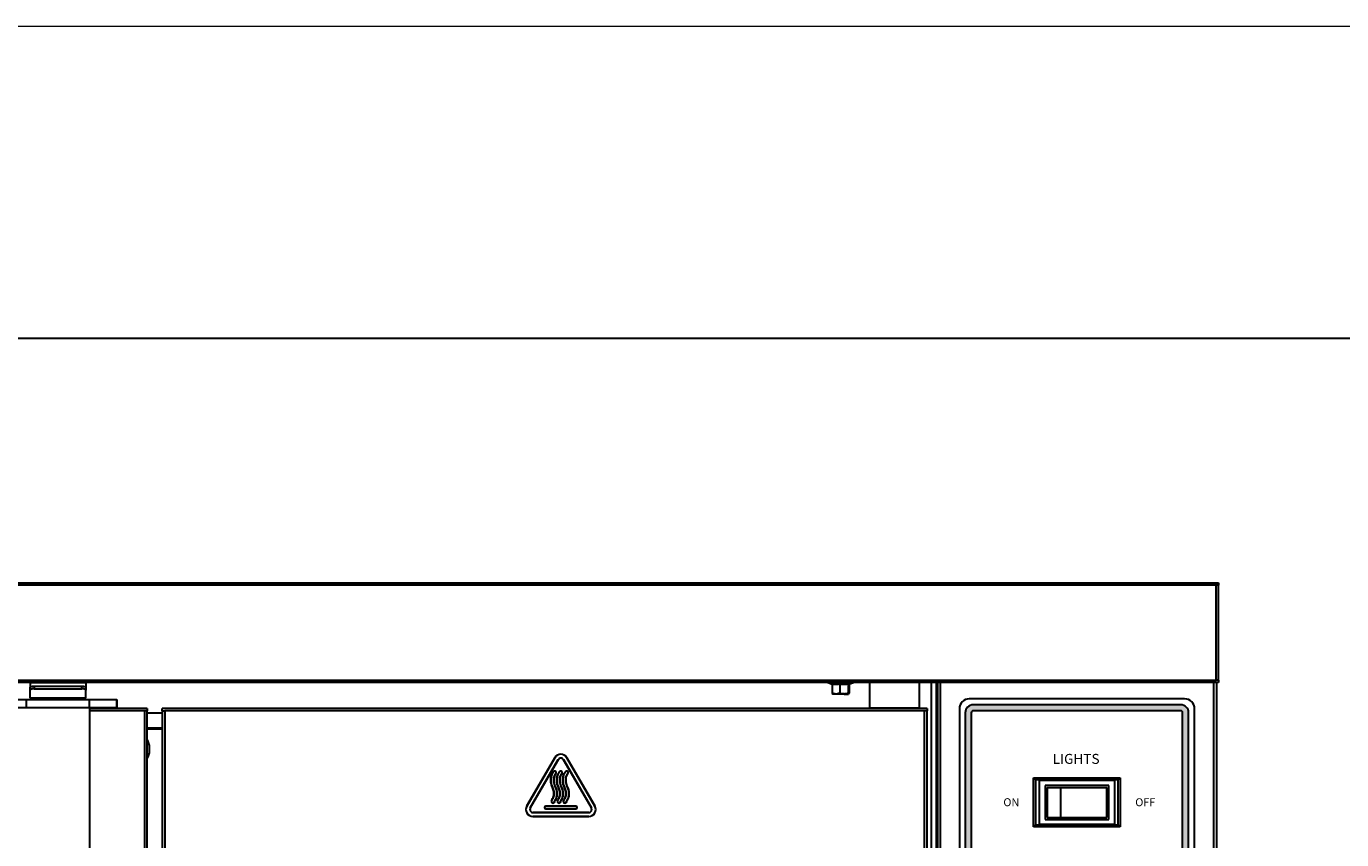
# Model space of a CAD drawing. Units: millimetres. Extents: x 8358 to 22681, y -31680 to -27031.
# Drawn here: x 18426 to 19085, y -27439 to -27031 of the extents above; entities that cross this region are included whole.
import ezdxf

# ---------------------------------------------------------------- set-up
doc = ezdxf.new("R2010")
doc.units = ezdxf.units.MM
doc.layers.add('SLD-0', color=7, linetype='Continuous')

# ---------------------------------------------------------------- blocks, each defined once
blk = doc.blocks.new('A$C7B9A7B6A')
at = {"color": 7, "linetype": 'Continuous', "lineweight": 30}
for p, q in [((0, 0), (0, 43.5)), ((0, 43.5), (1, 42.5)), ((0, 43.5), (24.5, 43.5)), ((1, 42.5), (1, 1)), ((23.5, 42.5), (1, 42.5)), ((23.5, 42.5), (24.5, 43.5)), ((23.5, 1), (23.5, 42.5)), ((24.5, 43.5), (24.5, 0)), ((20.75, 37.75), (3.75, 37.75)), ((3.75, 37.75), (3.75, 5.75)), ((19.75, 36.75), (4.75, 36.75)), ((4.75, 13.75), (4.75, 36.75)), ((19.75, 13.75), (19.75, 36.75)), ((20.75, 5.75), (20.75, 37.75)), ((19.75, 13.75), (4.75, 13.75)), ((4.75, 6.75), (4.75, 13.75)), ((19.75, 6.75), (19.75, 13.75)), ((4.75, 6.75), (19.75, 6.75)), ((0, 0), (1, 1)), ((1, 1), (23.5, 1)), ((3.75, 5.75), (20.75, 5.75)), ((23.5, 1), (24.5, 0)), ((24.5, 0), (0, 0))]:
    blk.add_line(p, q, dxfattribs=at)
blk = doc.blocks.new('A$C2467429E')
h = blk.add_hatch(color=256)
h.dxf.hatch_style = 1
h.paths.add_polyline_path([(22.78, 44.49, 0.000654), (22.72, 44.49), (21.19, 44.47), (21.19, 40.47), (21.98, 40.49), (22.78, 40.49)])
at = {"color": 7, "linetype": 'Continuous', "lineweight": 30}
for p, q in [((22.72, 44.49), (21.13, 44.47)), ((21.19, 40.47), (21.98, 40.49)), ((21.98, 40.49), (22.78, 40.49))]:
    blk.add_line(p, q, dxfattribs=at)
for p, q in [((21.19, 40.47), (21.19, 44.47)), ((22.78, 40.49), (22.78, 44.49))]:
    blk.add_line(p, q)
blk.add_circle((22.25, 22.25), 14.5, dxfattribs=at)
for centre, radius, start, end in [((22.25, 22.25), 22.25, 92.88984, 88.78407), ((22.25, 22.25), 18.25, 93.34004, 103.91531), ((22.25, 22.25), 17.5, 78.04797, 103.65494), ((22.25, 22.25), 18.25, 77.7876, 88.33386), ((22.25, 22.25), 18.25, 129.21617, 155.34389), ((22.25, 22.25), 17.5, 129.47654, 155.08351), ((12.3, 42.15), 6.5, 259.58457, 333.54692), ((31.6, 42.44), 6.5, 208.15599, 282.11835), ((22.25, 22.25), 17.5, 26.6194, 52.22637), ((22.25, 22.25), 18.25, 26.35903, 52.48674), ((0.49, 26.88), 6.5, 311.01314, 24.97549), ((43.87, 27.52), 6.5, 156.72742, 230.68977), ((22.25, 22.25), 18.25, 180.64474, 206.77246), ((22.25, 22.25), 17.5, 180.90511, 206.51209), ((22.25, 22.25), 17.5, 335.19083, 0.7978), ((22.25, 22.25), 18.25, 334.93045, 1.05817), ((5.06, 8.12), 6.5, 2.44171, 76.40406), ((39.85, 8.64), 6.5, 105.29885, 179.2612), ((22.25, 22.25), 18.25, 232.07331, 258.20103), ((22.25, 22.25), 17.5, 232.33368, 257.94066), ((22.25, 22.25), 17.5, 283.76225, 309.36923), ((22.25, 22.25), 18.25, 283.50188, 309.6296), ((22.58, 0), 6.5, 53.87028, 127.83263)]:
    blk.add_arc(centre, radius, start, end, dxfattribs=at)
for points, knots in [([(10.71, 36.39), (11.35, 36.26), (12.53, 36.04), (14.36, 36.42), (15.88, 37.23), (17.09, 38.42), (17.64, 39.4), (17.85, 39.93), (17.86, 39.96)], [0, 0, 0, 0, 0.230284, 0.420901, 0.611997, 0.793273, 0.988711, 1, 1, 1, 1]), ([(17.86, 39.96), (17.92, 39.81), (18.01, 39.57), (18.09, 39.34), (18.12, 39.26)], [0, 0, 0, 0, 0.6622272, 1, 1, 1, 1]), ([(25.87, 39.37), (25.93, 39.55), (26, 39.79), (26.09, 40.03), (26.11, 40.09)], [0, 0, 0, 0, 0.743113, 1, 1, 1, 1]), ([(26.11, 40.09), (26.13, 40.04), (26.42, 39.34), (27.18, 38.22), (28.7, 37.08), (30.31, 36.49), (31.92, 36.37), (32.89, 36.61), (33.36, 36.73)], [0, 0, 0, 0, 0.017341, 0.271764, 0.458701, 0.64594, 0.828041, 1, 1, 1, 1]), ([(11.12, 35.76), (11.02, 35.91), (10.88, 36.12), (10.74, 36.33), (10.71, 36.39)], [0, 0, 0, 0, 0.743113, 1, 1, 1, 1]), ([(33.36, 36.73), (33.28, 36.58), (33.15, 36.36), (33.02, 36.15), (32.97, 36.08)], [0, 0, 0, 0, 0.662227, 1, 1, 1, 1]), ([(4, 22.04), (4.07, 22.1), (4.71, 22.56), (5.7, 23.66), (6.45, 25.54), (6.55, 27.34), (6.24, 28.78), (5.83, 29.55), (5.66, 29.86)], [0, 0, 0, 0, 0.031104, 0.28357, 0.503139, 0.689457, 0.873962, 1, 1, 1, 1]), ([(5.66, 29.86), (5.82, 29.81), (6.06, 29.74), (6.3, 29.65), (6.38, 29.62)], [0, 0, 0, 0, 0.662227, 1, 1, 1, 1]), ([(38.6, 30.35), (38.36, 29.83), (37.9, 28.8), (37.79, 27.01), (38.19, 25.31), (39.04, 23.83), (39.89, 23), (40.42, 22.64), (40.5, 22.59)], [0, 0, 0, 0, 0.203459, 0.396861, 0.590842, 0.772094, 0.964741, 1, 1, 1, 1]), ([(37.89, 30.09), (38.07, 30.16), (38.3, 30.25), (38.54, 30.33), (38.6, 30.35)], [0, 0, 0, 0, 0.743113, 1, 1, 1, 1]), ([(4.75, 21.97), (4.57, 21.99), (4.32, 22), (4.07, 22.04), (4, 22.04)], [0, 0, 0, 0, 0.743113, 1, 1, 1, 1]), ([(40.5, 22.59), (40.33, 22.56), (40.08, 22.52), (39.83, 22.5), (39.75, 22.49)], [0, 0, 0, 0, 0.6622274, 1, 1, 1, 1]), ([(5.96, 14.03), (6.09, 14.12), (6.3, 14.27), (6.52, 14.39), (6.59, 14.44)], [0, 0, 0, 0, 0.662227, 1, 1, 1, 1]), ([(11.03, 7.85), (11, 8.56), (10.95, 9.8), (10.12, 11.52), (8.97, 12.79), (7.52, 13.69), (6.49, 13.91), (5.96, 14.03)], [0, 0, 0, 0, 0.2471, 0.436144, 0.625597, 0.807113, 1, 1, 1, 1]), ([(38.78, 14.52), (38.77, 14.52), (38.06, 14.39), (36.82, 13.95), (35.33, 12.73), (34.38, 11.31), (33.87, 9.74), (33.88, 8.71), (33.89, 8.19)], [0, 0, 0, 0, 0.003754, 0.26009, 0.447996, 0.636255, 0.818045, 1, 1, 1, 1]), ([(38.13, 14.91), (38.3, 14.81), (38.51, 14.69), (38.73, 14.55), (38.78, 14.52)], [0, 0, 0, 0, 0.743113, 1, 1, 1, 1]), ([(11.56, 8.4), (11.43, 8.26), (11.26, 8.07), (11.08, 7.9), (11.03, 7.85)], [0, 0, 0, 0, 0.743113, 1, 1, 1, 1]), ([(33.89, 8.19), (33.77, 8.31), (33.58, 8.48), (33.41, 8.66), (33.35, 8.72)], [0, 0, 0, 0, 0.6622273, 1, 1, 1, 1]), ([(26.51, 4.5), (26.41, 4.59), (25.78, 5.13), (24.44, 5.84), (22.45, 6.11), (20.69, 5.78), (19.4, 5.15), (18.76, 4.6), (18.52, 4.39)], [0, 0, 0, 0, 0.04683, 0.296845, 0.513909, 0.699247, 0.884477, 1, 1, 1, 1]), ([(18.52, 4.39), (18.53, 4.55), (18.55, 4.8), (18.58, 5.05), (18.59, 5.14)], [0, 0, 0, 0, 0.6622273, 1, 1, 1, 1]), ([(26.41, 5.25), (26.44, 5.07), (26.48, 4.82), (26.5, 4.57), (26.51, 4.5)], [0, 0, 0, 0, 0.743113, 1, 1, 1, 1])]:
    blk.add_open_spline(points, degree=3, knots=knots, dxfattribs=at)
blk = doc.blocks.new('A$C3AF26E3A')
at = {"lineweight": 15}
h = blk.add_hatch(color=256, dxfattribs=at)
h.dxf.hatch_style = 1
h.paths.add_polyline_path([(6, 635, -0.414214), (7, 636), (111, 636, -0.414214), (112, 635), (112, 531.99), (115, 531.99), (115, 635, 0.414214), (111, 639), (7, 639, 0.414214), (3, 635), (3, 531.32), (6, 531.32)])
h = blk.add_hatch(color=256, dxfattribs=at)
h.dxf.hatch_style = 1
h.paths.add_polyline_path([(6, 531.32), (3, 531.32), (3, 363), (6, 363)])
h = blk.add_hatch(color=256, dxfattribs=at)
h.dxf.hatch_style = 1
h.paths.add_polyline_path([(115, 531.99), (112, 531.99), (112, 368.18), (115, 368.18)])
h = blk.add_hatch(color=256, dxfattribs=at)
h.dxf.hatch_style = 1
h.paths.add_polyline_path([(86.48, 433.42), (83.73, 426.42), (89.23, 426.42)], flags=0)
h.paths.add_polyline_path([(83.73, 418.82), (86.48, 411.82), (89.23, 418.82)], flags=0)
h.paths.add_polyline_path([(86.48, 404.22), (83.73, 397.22), (89.23, 397.22)], flags=0)
h.paths.add_polyline_path([(86.48, 382.62), (89.23, 389.62), (83.73, 389.62)], flags=0)
h.paths.add_polyline_path([(91.98, 389.62, 0.414214), (89.98, 391.62), (82.98, 391.62, 0.414214), (80.98, 389.62), (80.98, 382.62, 0.414214), (82.98, 380.62), (89.98, 380.62, 0.414214), (91.98, 382.62)])
h.paths.add_polyline_path([(91.28, 389.62, 0.414214), (89.98, 390.92), (82.98, 390.92, 0.414214), (81.68, 389.62), (81.68, 382.62, 0.414214), (82.98, 381.32), (89.98, 381.32, 0.414214), (91.28, 382.62)], flags=16)
h.paths.add_polyline_path([(89.23, 389.62), (86.48, 382.62), (83.73, 389.62)], flags=0)
h.paths.add_polyline_path([(91.98, 404.22, 0.414214), (89.98, 406.22), (82.98, 406.22, 0.414214), (80.98, 404.22), (80.98, 397.22, 0.414214), (82.98, 395.22), (89.98, 395.22, 0.414214), (91.98, 397.22)])
h.paths.add_polyline_path([(91.28, 397.22, -0.414214), (89.98, 395.92), (82.98, 395.92, -0.414214), (81.68, 397.22), (81.68, 404.22, -0.414214), (82.98, 405.52), (89.98, 405.52, -0.414214), (91.28, 404.22)], flags=16)
h.paths.add_polyline_path([(89.23, 397.22), (83.73, 397.22), (86.48, 404.22)], flags=0)
h.paths.add_polyline_path([(91.98, 418.82, 0.414214), (89.98, 420.82), (82.98, 420.82, 0.414214), (80.98, 418.82), (80.98, 411.82, 0.414214), (82.98, 409.82), (89.98, 409.82, 0.414214), (91.98, 411.82)])
h.paths.add_polyline_path([(91.28, 418.82, 0.414214), (89.98, 420.12), (82.98, 420.12, 0.414214), (81.68, 418.82), (81.68, 411.82, 0.414214), (82.98, 410.52), (89.98, 410.52, 0.414214), (91.28, 411.82)], flags=16)
h.paths.add_polyline_path([(86.48, 411.82), (83.73, 418.82), (89.23, 418.82)], flags=0)
h.paths.add_polyline_path([(91.98, 433.42, 0.414214), (89.98, 435.42), (82.98, 435.42, 0.414214), (80.98, 433.42), (80.98, 426.42, 0.414214), (82.98, 424.42), (89.98, 424.42, 0.414214), (91.98, 426.42)])
h.paths.add_polyline_path([(91.28, 433.42, 0.414214), (89.98, 434.72), (82.98, 434.72, 0.414214), (81.68, 433.42), (81.68, 426.42, 0.414214), (82.98, 425.12), (89.98, 425.12, 0.414214), (91.28, 426.42)], flags=16)
h.paths.add_polyline_path([(89.23, 426.42), (83.73, 426.42), (86.48, 433.42)], flags=0)
h = blk.add_hatch(color=256, dxfattribs=at)
h.dxf.hatch_style = 1
h.paths.add_polyline_path([(86.48, 433.42), (83.73, 426.42), (89.23, 426.42)])
h.paths.add_polyline_path([(83.73, 418.82), (86.48, 411.82), (89.23, 418.82)])
h.paths.add_polyline_path([(83.73, 397.22), (89.23, 397.22), (86.48, 404.22)])
h.paths.add_polyline_path([(83.73, 389.62), (86.48, 382.62), (89.23, 389.62)])
h = blk.add_hatch(color=256, dxfattribs=at)
h.dxf.hatch_style = 1
h.paths.add_polyline_path([(55.08, 379.92), (47.08, 379.92, 0.414214), (45.08, 377.92), (45.08, 369.92, 0.414214), (47.08, 367.92), (55.08, 367.92, 0.414214), (57.08, 369.92), (57.08, 377.92, 0.414214)])
h.paths.add_polyline_path([(47.08, 379.22, 0.414214), (45.78, 377.92), (45.78, 369.92, 0.414214), (47.08, 368.62), (55.08, 368.62, 0.414214), (56.38, 369.92), (56.38, 377.92, 0.414214), (55.08, 379.22)], flags=16)
h.paths.add_polyline_path([(71.68, 377.92, 0.414214), (69.68, 379.92), (61.68, 379.92, 0.414214), (59.68, 377.92), (59.68, 369.92, 0.414214), (61.68, 367.92), (69.68, 367.92, 0.414214), (71.68, 369.92)])
h.paths.add_polyline_path([(60.38, 369.92, 0.414214), (61.68, 368.62), (69.68, 368.62, 0.414214), (70.98, 369.92), (70.98, 377.92, 0.414214), (69.68, 379.22), (61.68, 379.22, 0.414214), (60.38, 377.92)], flags=16)
h.paths.add_polyline_path([(42.48, 377.92, 0.414214), (40.48, 379.92), (32.48, 379.92, 0.414214), (30.48, 377.92), (30.48, 369.92, 0.414214), (32.48, 367.92), (40.48, 367.92, 0.414214), (42.48, 369.92)])
h.paths.add_polyline_path([(41.78, 369.92, -0.414214), (40.48, 368.62), (32.48, 368.62, -0.414214), (31.18, 369.92), (31.18, 377.92, -0.414214), (32.48, 379.22), (40.48, 379.22, -0.414214), (41.78, 377.92)], flags=16)
h = blk.add_hatch(color=256, dxfattribs=at)
h.dxf.hatch_style = 1
h.paths.add_polyline_path([(6, 363), (3, 363), (3, 80.54, 0.414214), (7, 76.54), (111, 76.54, 0.414214), (115, 80.54), (115, 368.18), (112, 368.18), (112, 80.54, -0.414214), (111, 79.54), (7, 79.54, -0.414214), (6, 80.54)])
h = blk.add_hatch(color=256, dxfattribs=at)
h.dxf.hatch_style = 1
h.paths.add_polyline_path([(115, 67.54, 0.414214), (111, 71.54), (7, 71.54, 0.414214), (3, 67.54), (3, 7, 0.414214), (7, 3), (111, 3, 0.414214), (115, 7)])
h.paths.add_polyline_path([(112, 7, -0.414214), (111, 6), (7, 6, -0.414214), (6, 7), (6, 67.54, -0.414214), (7, 68.54), (111, 68.54, -0.414214), (112, 67.54)], flags=16)
at = {"color": 7, "linetype": 'Continuous', "lineweight": 30}
for p, q in [((113, 642), (5, 642)), ((0, 637), (0, 5)), ((3, 635), (3, 80.54)), ((6, 635), (6, 80.54)), ((111, 639), (7, 639)), ((111, 636), (7, 636)), ((111, 636), (7, 636)), ((112, 80.54), (112, 635)), ((115, 80.54), (115, 635)), ((118, 5), (118, 637)), ((77.98, 601.02), (39.98, 601.02)), ((39.98, 601.02), (39.98, 579.02)), ((77.98, 579.02), (77.98, 601.02)), ((39.98, 579.02), (77.98, 579.02)), ((39.98, 541.02), (39.98, 519.02)), ((77.98, 541.02), (39.98, 541.02)), ((77.98, 519.02), (77.98, 541.02)), ((39.98, 519.02), (77.98, 519.02)), ((24.68, 435.42), (24.68, 420.42)), ((74.68, 437.42), (26.68, 437.42)), ((76.68, 420.42), (76.68, 435.42)), ((89.98, 435.42), (82.98, 435.42)), ((80.98, 433.42), (80.98, 426.42)), ((81.68, 433.42), (81.68, 426.42)), ((89.98, 434.72), (82.98, 434.72)), ((91.28, 426.42), (91.28, 433.42)), ((91.98, 426.42), (91.98, 433.42)), ((82.98, 425.12), (89.98, 425.12)), ((82.98, 424.42), (89.98, 424.42)), ((26.68, 418.42), (74.68, 418.42)), ((80.98, 418.82), (80.98, 411.82)), ((81.68, 418.82), (81.68, 411.82)), ((89.98, 420.82), (82.98, 420.82)), ((89.98, 420.12), (82.98, 420.12)), ((91.28, 411.82), (91.28, 418.82)), ((91.98, 411.82), (91.98, 418.82)), ((82.98, 410.52), (89.98, 410.52)), ((82.98, 409.82), (89.98, 409.82)), ((24.68, 406.92), (24.68, 391.92)), ((74.68, 408.92), (26.68, 408.92)), ((76.68, 391.92), (76.68, 406.92)), ((80.98, 404.22), (80.98, 397.22)), ((81.68, 404.22), (81.68, 397.22)), ((89.98, 406.22), (82.98, 406.22)), ((89.98, 405.52), (82.98, 405.52)), ((91.28, 397.22), (91.28, 404.22)), ((91.98, 397.22), (91.98, 404.22)), ((82.98, 395.92), (89.98, 395.92)), ((26.68, 389.92), (74.68, 389.92)), ((80.98, 389.62), (80.98, 382.62)), ((81.68, 389.62), (81.68, 382.62)), ((82.98, 395.22), (89.98, 395.22)), ((89.98, 391.62), (82.98, 391.62)), ((89.98, 390.92), (82.98, 390.92)), ((91.28, 382.62), (91.28, 389.62)), ((91.98, 382.62), (91.98, 389.62)), ((30.48, 377.92), (30.48, 369.92)), ((31.18, 377.92), (31.18, 369.92)), ((40.48, 379.92), (32.48, 379.92)), ((40.48, 379.22), (32.48, 379.22)), ((41.78, 369.92), (41.78, 377.92)), ((42.48, 369.92), (42.48, 377.92)), ((45.08, 377.92), (45.08, 369.92)), ((45.78, 377.92), (45.78, 369.92)), ((55.08, 379.92), (47.08, 379.92)), ((55.08, 379.22), (47.08, 379.22)), ((56.38, 369.92), (56.38, 377.92)), ((57.08, 369.92), (57.08, 377.92)), ((59.68, 377.92), (59.68, 369.92)), ((60.38, 377.92), (60.38, 369.92)), ((69.68, 379.92), (61.68, 379.92)), ((69.68, 379.22), (61.68, 379.22)), ((70.98, 369.92), (70.98, 377.92)), ((71.68, 369.92), (71.68, 377.92)), ((82.98, 381.32), (89.98, 381.32)), ((82.98, 380.62), (89.98, 380.62)), ((32.48, 368.62), (40.48, 368.62)), ((32.48, 367.92), (40.48, 367.92)), ((47.08, 368.62), (55.08, 368.62)), ((47.08, 367.92), (55.08, 367.92)), ((61.68, 368.62), (69.68, 368.62)), ((61.68, 367.92), (69.68, 367.92)), ((3, 67.54), (3, 7)), ((6, 67.54), (6, 7)), ((112, 7), (112, 67.54)), ((115, 7), (115, 67.54)), ((7, 6), (111, 6)), ((7, 3), (111, 3)), ((5, 0), (113, 0))]:
    blk.add_line(p, q, dxfattribs=at)
at = {"lineweight": 15}
for p, q in [((86.48, 433.42), (83.73, 426.42)), ((86.48, 433.42), (89.23, 426.42)), ((83.73, 426.42), (89.23, 426.42)), ((83.73, 418.82), (86.48, 411.82)), ((83.73, 418.82), (89.23, 418.82)), ((89.23, 418.82), (86.48, 411.82)), ((86.48, 404.22), (83.73, 397.22)), ((86.48, 404.22), (89.23, 397.22)), ((83.73, 397.22), (89.23, 397.22)), ((83.73, 389.62), (89.23, 389.62)), ((83.73, 389.62), (86.48, 382.62)), ((89.23, 389.62), (86.48, 382.62)), ((7, 79.54), (111, 79.54)), ((7, 76.54), (111, 76.54)), ((7, 71.54), (111, 71.54)), ((7, 68.54), (111, 68.54))]:
    blk.add_line(p, q, dxfattribs=at)
at = {"color": 7, "linetype": 'Continuous', "lineweight": 30}
for centre in [(36.18, 413.67), (65.18, 413.67), (36.18, 385.17), (65.18, 385.17)]:
    blk.add_circle(centre, 2.5, dxfattribs=at)
blk.add_circle((58.98, 301.42), 5.75)
at = {"lineweight": 15}
blk.add_circle((58.98, 301.42), 5, dxfattribs=at)
at = {"color": 7, "linetype": 'Continuous', "lineweight": 30}
for centre, radius, start, end in [((5, 637), 5, 90, 180), ((113, 637), 5, 0, 90), ((7, 635), 4, 90, 180), ((7, 635), 1, 90, 180), ((111, 635), 4, 0, 90), ((111, 635), 1, 0, 90), ((26.68, 435.42), 2, 90, 180), ((74.68, 435.42), 2, 0, 90), ((82.98, 433.42), 2, 90, 180), ((89.98, 433.42), 2, 0, 90), ((82.98, 433.42), 1.3, 90, 180), ((89.98, 433.42), 1.3, 0, 90), ((82.98, 426.42), 2, 180, 270), ((82.98, 426.42), 1.3, 180, 270), ((89.98, 426.42), 1.3, 270, 0), ((89.98, 426.42), 2, 270, 0), ((26.68, 420.42), 2, 180, 270), ((74.68, 420.42), 2, 270, 0), ((82.98, 418.82), 2, 90, 180), ((82.98, 418.82), 1.3, 90, 180), ((89.98, 418.82), 2, 0, 90), ((89.98, 418.82), 1.3, 0, 90), ((82.98, 411.82), 2, 180, 270), ((82.98, 411.82), 1.3, 180, 270), ((89.98, 411.82), 1.3, 270, 0), ((89.98, 411.82), 2, 270, 0), ((26.68, 406.92), 2, 90, 180), ((74.68, 406.92), 2, 0, 90), ((82.98, 404.22), 2, 90, 180), ((82.98, 404.22), 1.3, 90, 180), ((89.98, 404.22), 2, 0, 90), ((89.98, 404.22), 1.3, 0, 90), ((82.98, 397.22), 2, 180, 270), ((82.98, 397.22), 1.3, 180, 270), ((89.98, 397.22), 1.3, 270, 0), ((89.98, 397.22), 2, 270, 0), ((26.68, 391.92), 2, 180, 270), ((74.68, 391.92), 2, 270, 0), ((82.98, 389.62), 2, 90, 180), ((82.98, 389.62), 1.3, 90, 180), ((89.98, 389.62), 2, 0, 90), ((89.98, 389.62), 1.3, 0, 90), ((82.98, 382.62), 2, 180, 270), ((82.98, 382.62), 1.3, 180, 270), ((89.98, 382.62), 1.3, 270, 0), ((89.98, 382.62), 2, 270, 0), ((32.48, 377.92), 2, 90, 180), ((32.48, 377.92), 1.3, 90, 180), ((40.48, 377.92), 2, 0, 90), ((40.48, 377.92), 1.3, 0, 90), ((47.08, 377.92), 2, 90, 180), ((47.08, 377.92), 1.3, 90, 180), ((55.08, 377.92), 2, 0, 90), ((55.08, 377.92), 1.3, 0, 90), ((61.68, 377.92), 2, 90, 180), ((61.68, 377.92), 1.3, 90, 180), ((69.68, 377.92), 2, 0, 90), ((69.68, 377.92), 1.3, 0, 90), ((32.48, 369.92), 2, 180, 270), ((32.48, 369.92), 1.3, 180, 270), ((40.48, 369.92), 1.3, 270, 0), ((40.48, 369.92), 2, 270, 0), ((47.08, 369.92), 2, 180, 270), ((47.08, 369.92), 1.3, 180, 270), ((55.08, 369.92), 1.3, 270, 0), ((55.08, 369.92), 2, 270, 0), ((61.68, 369.92), 2, 180, 270), ((61.68, 369.92), 1.3, 180, 270), ((69.68, 369.92), 1.3, 270, 0), ((69.68, 369.92), 2, 270, 0), ((7, 7), 4, 180, 270), ((7, 7), 1, 180, 270), ((111, 7), 4, 270, 0), ((111, 7), 1, 270, 0), ((5, 5), 5, 180, 270), ((113, 5), 5, 270, 0)]:
    blk.add_arc(centre, radius, start, end, dxfattribs=at)
at = {"lineweight": 30}
for centre, radius, start, end in [((7, 80.54), 4, 180, 270), ((111, 80.54), 1, 270, 0), ((7, 67.54), 4, 90, 180), ((7, 67.54), 1, 90, 180), ((111, 67.54), 4, 0, 90), ((111, 67.54), 1, 0, 90)]:
    blk.add_arc(centre, radius, start, end, dxfattribs=at)
at = {"lineweight": 15}
for centre, radius, start, end in [((7, 80.54), 1, 180, 270), ((111, 80.54), 4, 270, 0)]:
    blk.add_arc(centre, radius, start, end, dxfattribs=at)
at = {"rotation": 270}
for p in [(37.23, 602.27), (37.23, 542.27)]:
    blk.add_blockref('A$C7B9A7B6A', p, dxfattribs=at)
for p in [(36.75, 204.17), (36.73, 108.77)]:
    blk.add_blockref('A$C2467429E', p)
at = {"lineweight": 15, "attachment_point": 1}
for s, heights, insert, char_height in [('\\pxt6;{\\fArial|b1|i1|c0|p34;LIGHTS}', [0], (46.82, 614.36), 5), ('\\pxt6;{\\fArial|b1|i1|c0|p34;ON}', [0], (22.07, 592.1), 4), ('\\pxt6;{\\fArial|b1|i1|c0|p34;OFF}', [0], (88.23, 592.09), 4), ('\\pxt6;{\\fArial|b1|i1|c0|p34;FAN}', [0], (52.57, 554.32), 5), ('\\pxt6;{\\fArial|b1|i1|c0|p34;HIGH}', [0], (16.66, 532.09), 4), ('\\pxt6;{\\fArial|b1|i1|c0|p34;LOW}', [0], (88.23, 532.08), 4), ('\\pxt6;{\\fArial|b1|i1|c0|p34;HR/MIN}', [0], (17.46, 415.22), 3), ('\\pxt6;{\\fArial|b1|i1|c0|p34;MIN/SEC}', [0], (43.7, 415.22), 3), ('\\pxt6;{\\fSimSun|b1|i1|c134|p2;START}', [0], (46.16, 377.74), 2.7), ('\\pxt6;{\\fSimSun|b1|i1|c134|p2;HOLD}', [0], (32.6, 375.33), 2.7), ('\\pxt6;{\\fSimSun|b1|i1|c134|p2;STOP}', [0], (47.11, 372.79), 2.7), ('\\pxt6;{\\fSimSun|b1|i1|c134|p2;FAN}', [0], (62.76, 375.33), 2.7), ('\\pxt6;{\\fArial|b0|i0|c0|p34; \\fArial|b1|i1|c0|p34; LIGHT OFF\\POVEN READY}', [0], (36.27, 338.17), 5), ('\\pxt6;{\\fArial|b0|i0|c0|p34;  \\P\\H0.8x;  \\fArial|b1|i1|c0|p34;OVEN OFF}', [0], (41.6, 271.97), 5), ('\\pxt6;{\\fArial|b0|i0|c0|p34;  \\fArial|b1|i1|c0|p34;POWER}', [0], (41.72, 275.47), 5), ('\\pxt6;{\\fArial|b1|i1|c0|p34;COOL\\PDOWN}', [0], (9.19, 231.84), 4), ('\\pxt6;{\\fArial|b1|i1|c0|p34;COOK}', [0], (92.03, 228.48), 4), ('\\pxt6;{\\fArial|b1|i1|c0|p34;OFF}', [5.48], (53.35, 168.18), 4), ('\\pxt6;{\\fArial|b1|i1|c0|p34;ON}', [0], (18.4, 133.1), 4), ('\\pxt6;{\\fArial|b0|i0|c0|p34; \\fArial|b1|i1|c0|p34;GAS SHUTOFF}', [0], (32.18, 92.27), 5), ('\\pxt6; {\\fArial|b1|i1|c0|p34;\\H0.8x;GAS-FIRED}', [0], (11.06, 63.42), 12.5), ('{\\fArial|b1|i1|c0|p34;\\H0.8x;CONVECTION}', [0], (13.34, 42.55), 12.5), ('{\\fArial|b0|i0|c0|p34;\\H0.8x;\\P       \\fArial|b1|i1|c0|p34;OVEN}', [0], (9.2, 41.51), 12.5)]:
    blk.add_mtext_dynamic_manual_height_columns(s, width=88.3889, gutter_width=12.5, heights=heights, dxfattribs=dict(at, insert=insert, char_height=char_height))

msp = doc.modelspace()

# ---------------------------------------------------------------- linework, layer by layer
at = {"color": 7, "linetype": 'Continuous', "lineweight": 0, "ltscale": 10}
msp.add_line((16105.77, -27030.66), (22681.07, -27030.66), dxfattribs=at)
at = {"color": 7, "linetype": 'Continuous', "lineweight": 30}
for p, q in [((18053.57, -27309.89), (19023.57, -27309.89)), ((19023.57, -27309.89), (19023.57, -27311.09)), ((19022.37, -27311.09), (18054.77, -27311.09)), ((19022.37, -27358.69), (19022.37, -27311.09)), ((19023.57, -27311.09), (19022.37, -27311.09)), ((19023.57, -27358.69), (19023.57, -27311.09)), ((19023.57, -27359.89), (18053.57, -27359.89)), ((18054.77, -27358.69), (19022.37, -27358.69)), ((18427.57, -27359.89), (18427.57, -27359.98)), ((18427.57, -27359.98), (18427.57, -27362.43)), ((18427.57, -27359.98), (18455.57, -27359.98)), ((18427.57, -27363.83), (18427.57, -27362.43)), ((18429.57, -27361.72), (18429.57, -27363.12)), ((18429.57, -27361.72), (18453.57, -27361.72)), ((18453.57, -27363.12), (18453.57, -27361.72)), ((18455.57, -27359.89), (18455.57, -27359.98)), ((18455.57, -27359.98), (18455.57, -27362.43)), ((18455.57, -27362.43), (18455.57, -27363.83)), ((18827.5, -27359.89), (18827.63, -27359.95)), ((18827.63, -27359.95), (18829.88, -27360.77)), ((18829.88, -27360.7), (18829.88, -27365.33)), ((18833.66, -27360.7), (18833.66, -27365.33)), ((18837.85, -27360.7), (18837.85, -27365.33)), ((18838.2, -27360.79), (18840.5, -27359.95)), ((18838.25, -27360.77), (18838.25, -27365.33)), ((18840.5, -27359.95), (18840.63, -27359.89)), ((18848.57, -27359.89), (18848.57, -27372.69)), ((18873.57, -27372.69), (18873.57, -27359.89)), ((18882.07, -28022.59), (18882.07, -27359.89)), ((18882.57, -27359.89), (18882.57, -28019.49)), ((19023.57, -27358.69), (19022.37, -27358.69)), ((19022.57, -27359.89), (19022.57, -28019.49)), ((19023.57, -27358.69), (19023.57, -27359.89)), ((18412.09, -27368.39), (18425.77, -27368.39)), ((18425.77, -27372.39), (18425.77, -27368.39)), ((18425.77, -27368.39), (18457.36, -27368.39)), ((18427.57, -27367.64), (18427.57, -27363.83)), ((18427.57, -27367.64), (18455.57, -27367.64)), ((18427.57, -27367.77), (18427.57, -27367.64)), ((18427.57, -27367.77), (18455.57, -27367.77)), ((18429.57, -27363.12), (18453.57, -27363.12)), ((18433.57, -27368.39), (18433.57, -27367.77)), ((18435.07, -27367.77), (18435.07, -27368.39)), ((18435.57, -27368.39), (18435.57, -27367.77)), ((18436.57, -27367.77), (18436.57, -27368.39)), ((18446.57, -27368.39), (18446.57, -27367.77)), ((18447.57, -27367.77), (18447.57, -27368.39)), ((18448.07, -27368.39), (18448.07, -27367.77)), ((18449.57, -27367.77), (18449.57, -27368.39)), ((18455.57, -27367.64), (18455.57, -27363.83)), ((18455.57, -27367.77), (18455.57, -27367.64)), ((18457.36, -27372.39), (18457.36, -27368.39)), ((18457.36, -27368.39), (18471.04, -27368.39)), ((18471.04, -27372.39), (18471.04, -27368.39)), ((18471.04, -27368.39), (18471.07, -27368.39)), ((18471.07, -27368.39), (18471.07, -27372.39)), ((18829.88, -27365.33), (18830.08, -27365.69)), ((18831.77, -27365.69), (18830.07, -27365.69)), ((18833.66, -27365.33), (18831.77, -27365.69)), ((18835.75, -27365.69), (18831.77, -27365.69)), ((18835.75, -27365.69), (18838.05, -27365.69)), ((18838.25, -27365.33), (18838.05, -27365.69)), ((18412.09, -27372.39), (18457.36, -27372.39)), ((18457.36, -27372.39), (18471.04, -27372.39)), ((18457.57, -28013.89), (18457.57, -27372.39)), ((18486.27, -27372.89), (18457.57, -27372.89)), ((18459.07, -27372.39), (18459.07, -27372.89)), ((18464.07, -27372.89), (18464.07, -27372.39)), ((18471.07, -27372.39), (18471.04, -27372.39)), ((18485.07, -28012.69), (18485.07, -27374.09)), ((18486.27, -27374.09), (18485.07, -27374.09)), ((18486.27, -27372.89), (18486.27, -27374.09)), ((18486.27, -28012.69), (18486.27, -27374.09)), ((18486.27, -27375.19), (18493.87, -27375.19)), ((18493.87, -27374.09), (18493.87, -27372.89)), ((18877.37, -27372.89), (18493.87, -27372.89)), ((18493.87, -27374.09), (18493.87, -28012.69)), ((18493.87, -27374.09), (18495.07, -27374.09)), ((18876.17, -27374.09), (18495.07, -27374.09)), ((18495.07, -27374.09), (18495.07, -28012.69)), ((18848.57, -27372.69), (18861.07, -27372.69)), ((18853.07, -27372.69), (18853.07, -27372.89)), ((18861.07, -27372.69), (18873.57, -27372.69)), ((18869.07, -27372.89), (18869.07, -27372.69)), ((18872.73, -27372.89), (18872.73, -27372.69)), ((18876.17, -28012.69), (18876.17, -27374.09)), ((18877.37, -27374.09), (18876.17, -27374.09)), ((18877.37, -27372.89), (18877.37, -27374.09)), ((18877.37, -28012.69), (18877.37, -27374.09)), ((18486.27, -27383.23), (18493.87, -27383.23)), ((18487.51, -27394.17), (18487.51, -27392.61)), ((18690.7, -27397.64), (18676.7, -27421.89)), ((18676.7, -27421.88), (18690.7, -27397.64)), ((18678.42, -27422.88), (18692.42, -27398.63)), ((18692.43, -27398.64), (18678.43, -27422.88)), ((18695.03, -27398.63), (18709.03, -27422.88)), ((18709.03, -27422.88), (18695.03, -27398.64)), ((18710.75, -27421.89), (18696.75, -27397.64)), ((18696.76, -27397.64), (18710.76, -27421.88)), ((18686.23, -27421.89), (18686.23, -27421.88)), ((18686.23, -27421.88), (18701.23, -27421.88)), ((18701.23, -27421.89), (18686.23, -27421.89)), ((18701.23, -27421.89), (18701.23, -27421.88)), ((18679.73, -27425.14), (18679.73, -27425.13)), ((18679.73, -27425.13), (18707.73, -27425.13)), ((18707.73, -27425.14), (18679.73, -27425.14)), ((18679.73, -27427.12), (18707.73, -27427.12)), ((18679.73, -27427.12), (18679.73, -27427.13)), ((18707.73, -27427.13), (18679.73, -27427.13)), ((18686.23, -27423.38), (18686.23, -27423.37)), ((18686.23, -27423.37), (18701.23, -27423.37)), ((18701.23, -27423.38), (18686.23, -27423.38)), ((18701.23, -27423.38), (18701.23, -27423.37)), ((18707.73, -27425.14), (18707.73, -27425.13)), ((18707.73, -27427.12), (18707.73, -27427.13))]:
    msp.add_line(p, q, dxfattribs=at)
at = {"color": 8, "linetype": 'Continuous', "lineweight": 30}
for p, q in [((18836.78, -27359.95), (18827.63, -27359.95)), ((18840.5, -27359.95), (18836.78, -27359.95)), ((18879.57, -28022.59), (18879.57, -27359.89)), ((18883.97, -27359.89), (18883.97, -28019.49)), ((19021.17, -28019.49), (19021.17, -27359.89)), ((18485.07, -27374.09), (18457.57, -27374.09)), ((18872.51, -27372.69), (18872.51, -27372.89)), ((18486.27, -27382.72), (18493.87, -27382.72))]:
    msp.add_line(p, q, dxfattribs=at)
at = {"color": 7, "linetype": 'Continuous', "lineweight": 30, "flags": 128}
for points in [[(18427.57, -27362.43), (18427.6, -27362.29), (18427.72, -27362.16), (18427.9, -27362.03), (18428.15, -27361.93), (18428.45, -27361.84), (18428.8, -27361.77), (18429.18, -27361.73), (18429.57, -27361.72)], [(18453.57, -27361.72), (18453.96, -27361.73), (18454.33, -27361.77), (18454.68, -27361.84), (18454.98, -27361.93), (18455.23, -27362.03), (18455.41, -27362.16), (18455.53, -27362.29), (18455.57, -27362.43)], [(18429.57, -27363.12), (18429.18, -27363.13), (18428.8, -27363.17), (18428.45, -27363.24), (18428.15, -27363.33), (18427.9, -27363.43), (18427.72, -27363.56), (18427.6, -27363.69), (18427.57, -27363.83)], [(18455.57, -27363.83), (18455.53, -27363.69), (18455.41, -27363.56), (18455.23, -27363.43), (18454.98, -27363.33), (18454.68, -27363.24), (18454.33, -27363.17), (18453.96, -27363.13), (18453.57, -27363.12)]]:
    msp.add_lwpolyline(points, dxfattribs=at)
at = {"color": 7, "linetype": 'Continuous', "lineweight": 30}
for centre, radius, start, end in [((18480.55, -27392.61), 6.96, 0, 34.79816), ((18480.55, -27394.17), 6.96, 325.20184, 0), ((18693.73, -27399.39), 3.5, 30, 150), ((18693.73, -27399.39), 3.49, 30, 150), ((18691.66, -27395.98), 1.91, 239.85135, 240.15129), ((18693.73, -27399.39), 1.51, 30, 150), ((18692.26, -27398.92), 0.335, 59.06098, 60.77071), ((18693.73, -27399.39), 1.5, 30, 150), ((18695.86, -27400.07), 1.66, 119.82629, 120.17107), ((18696.47, -27397.15), 0.565, 299.57797, 300.59034), ((18690.73, -27405.13), 0.75, 313.56782, 133.56782), ((18689.91, -27404.89), 0.421, 43.22999, 44.58063), ((18690.73, -27405.13), 0.74, 313.56782, 133.56782), ((18690.34, -27406.53), 1.24, 43.20124, 43.66335), ((18693.73, -27405.13), 0.75, 313.56782, 133.56782), ((18692.92, -27404.88), 0.41, 43.21112, 44.5995), ((18693.73, -27405.13), 0.74, 313.56782, 133.56782), ((18694.05, -27405.85), 0.262, 42.3367, 44.52789), ((18696.73, -27405.13), 0.75, 313.56782, 133.56782), ((18698.11, -27402.76), 2.64, 223.92102, 224.13693), ((18696.73, -27405.13), 0.74, 313.56782, 133.56782), ((18696.86, -27406.04), 0.528, 43.01116, 44.10059), ((18679.73, -27423.63), 3.5, 150, 270), ((18679.73, -27423.63), 3.49, 150, 270), ((18677.66, -27420.23), 1.91, 239.85135, 240.15129), ((18686.23, -27422.63), 0.75, 90, 270), ((18686.23, -27422.63), 0.74, 90, 270), ((18689.73, -27419.63), 0.75, 146.33859, 326.33859), ((18689.73, -27419.63), 0.74, 146.33859, 326.33859), ((18689, -27419.39), 0.2, 55.16736, 58.02308), ((18690.46, -27419.88), 0.2, 235.16736, 238.02308), ((18692.73, -27419.63), 0.75, 146.33859, 326.33859), ((18692.73, -27419.63), 0.74, 146.33859, 326.33859), ((18692, -27419.39), 0.2, 55.16736, 58.02308), ((18693.47, -27419.86), 0.23, 235.35438, 237.83606), ((18695.73, -27419.63), 0.75, 146.33859, 326.33859), ((18695.73, -27419.63), 0.74, 146.33859, 326.33859), ((18695.01, -27419.38), 0.185, 55.14542, 58.23331), ((18696.44, -27419.91), 0.165, 234.86641, 238.32403), ((18701.23, -27422.63), 0.75, 270, 90), ((18701.23, -27422.63), 0.74, 270, 90), ((18707.73, -27423.63), 3.5, 270, 30), ((18707.73, -27423.63), 3.49, 270, 30), ((18710.47, -27421.4), 0.565, 299.57797, 300.59034), ((18679.73, -27423.63), 1.51, 150, 270), ((18679.73, -27423.63), 1.5, 150, 270), ((18678.26, -27423.17), 0.335, 59.06098, 60.77071), ((18707.73, -27423.63), 1.51, 270, 30), ((18707.73, -27423.63), 1.5, 270, 30), ((18709.86, -27424.32), 1.66, 119.82629, 120.17107)]:
    msp.add_arc(centre, radius, start, end, dxfattribs=at)
for points, knots in [([(18829.8, -27360.58), (18829.86, -27360.6), (18830.15, -27360.66), (18831.43, -27360.9), (18832.66, -27360.72), (18833.65, -27360.58)], [0, 0, 0, 0, 0.046582, 0.232942, 1, 1, 1, 1]), ([(18829.88, -27360.7), (18829.88, -27360.69), (18829.87, -27360.66), (18829.86, -27360.63), (18829.83, -27360.6), (18829.81, -27360.59), (18829.8, -27360.58), (18829.8, -27360.58)], [0, 0, 0, 0, 0.236533, 0.472445, 0.734032, 0.985722, 1, 1, 1, 1]), ([(18833.66, -27360.7), (18833.04, -27360.81), (18831.78, -27361.03), (18830.52, -27360.81), (18829.88, -27360.7)], [0, 0, 0, 0, 0.491586, 1, 1, 1, 1]), ([(18833.65, -27360.58), (18833.72, -27360.6), (18834.04, -27360.66), (18835.46, -27360.9), (18836.82, -27360.72), (18837.92, -27360.58)], [0, 0, 0, 0, 0.046568, 0.232944, 1, 1, 1, 1]), ([(18833.66, -27360.7), (18833.66, -27360.69), (18833.66, -27360.66), (18833.66, -27360.63), (18833.65, -27360.6), (18833.65, -27360.59), (18833.65, -27360.58), (18833.65, -27360.58)], [0, 0, 0, 0, 0.236551, 0.472439, 0.734075, 0.986012, 1, 1, 1, 1]), ([(18837.85, -27360.7), (18837.16, -27360.81), (18835.77, -27361.03), (18834.37, -27360.81), (18833.66, -27360.7)], [0, 0, 0, 0, 0.491589, 1, 1, 1, 1]), ([(18837.85, -27360.7), (18837.85, -27360.69), (18837.85, -27360.66), (18837.87, -27360.63), (18837.89, -27360.6), (18837.91, -27360.59), (18837.92, -27360.58), (18837.92, -27360.58)], [0, 0, 0, 0, 0.236552, 0.472557, 0.733963, 0.985911, 1, 1, 1, 1]), ([(18838.25, -27360.7), (18838.19, -27360.81), (18838.05, -27361.03), (18837.92, -27360.81), (18837.85, -27360.7)], [0, 0, 0, 0, 0.491578, 1, 1, 1, 1]), ([(18837.92, -27360.58), (18837.93, -27360.6), (18837.96, -27360.66), (18838.03, -27360.81), (18838.11, -27360.73), (18838.16, -27360.67)], [0, 0, 0, 0, 0.0807, 0.4036043, 1, 1, 1, 1]), ([(18831.77, -27365.69), (18831.72, -27365.69), (18831.09, -27365.68), (18830.46, -27365.5), (18829.88, -27365.33)], [0, 0, 0, 0, 0.070196, 1, 1, 1, 1]), ([(18835.75, -27365.69), (18835.6, -27365.68), (18834.89, -27365.67), (18834.2, -27365.48), (18833.66, -27365.33)], [0, 0, 0, 0, 0.221036, 1, 1, 1, 1]), ([(18837.85, -27365.33), (18837.71, -27365.37), (18837.03, -27365.58), (18836.32, -27365.64), (18835.75, -27365.69)], [0, 0, 0, 0, 0.197218, 1, 1, 1, 1]), ([(18838.05, -27365.69), (18838.05, -27365.69), (18837.98, -27365.68), (18837.91, -27365.5), (18837.85, -27365.33)], [0, 0, 0, 0, 0.070186, 1, 1, 1, 1]), ([(18689.1, -27419.22), (18689.1, -27419.22), (18689.3, -27418.45), (18690.33, -27417.27), (18690.3, -27415.04), (18689.86, -27413.14), (18689.03, -27411.39), (18688.63, -27409.32), (18688.76, -27407.31), (18689.22, -27405.99), (18689.51, -27405.49), (18689.61, -27405.31), (18689.83, -27404.99), (18690.08, -27404.73), (18690.21, -27404.59)], [0, 0, 0, 0, 0.000008, 0.154986, 0.283628, 0.413639, 0.535708, 0.656719, 0.818481, 0.922201, 0.924107, 0.931724, 0.962239, 1, 1, 1, 1]), ([(18690.22, -27404.6), (18689.96, -27404.9), (18689.34, -27405.61), (18688.77, -27407.32), (18688.7, -27409.3), (18688.89, -27411.41), (18689.9, -27413.1), (18690.32, -27415.05), (18690.27, -27417.24), (18689.52, -27418.52), (18689.11, -27419.22)], [0, 0, 0, 0, 0.077316, 0.180748, 0.342181, 0.460528, 0.58612, 0.716185, 0.844946, 1, 1, 1, 1]), ([(18691.24, -27405.68), (18691.24, -27405.68), (18690.94, -27405.68), (18690.63, -27406.7), (18690.12, -27408.08), (18690.18, -27410.05), (18690.81, -27412.02), (18691.71, -27413.86), (18691.89, -27416.28), (18691.47, -27417.91), (18691.12, -27418.69), (18691.03, -27418.87), (18690.8, -27419.34), (18690.53, -27419.76), (18690.35, -27420.05)], [0, 0, 0, 0, 0.000002, 0.06105, 0.154445, 0.329178, 0.422798, 0.56752, 0.731399, 0.893045, 0.89489, 0.90227, 0.931803, 1, 1, 1, 1]), ([(18690.34, -27420.05), (18690.62, -27419.59), (18691.33, -27418.43), (18691.88, -27416.28), (18691.7, -27413.86), (18690.8, -27412.03), (18690.16, -27410.04), (18690.16, -27408.18), (18690.54, -27406.52), (18691.04, -27405.91), (18691.24, -27405.67)], [0, 0, 0, 0, 0.106748, 0.268157, 0.431836, 0.576356, 0.670203, 0.845124, 0.93872, 1, 1, 1, 1]), ([(18692.1, -27419.22), (18692.1, -27419.22), (18692.3, -27418.45), (18693.33, -27417.27), (18693.3, -27415.04), (18692.86, -27413.14), (18692.03, -27411.39), (18691.63, -27409.32), (18691.76, -27407.31), (18692.22, -27405.99), (18692.51, -27405.49), (18692.61, -27405.31), (18692.83, -27404.99), (18693.08, -27404.73), (18693.21, -27404.59)], [0, 0, 0, 0, 0.000008, 0.1549862, 0.2836277, 0.4136389, 0.5357084, 0.6567191, 0.8184811, 0.9222017, 0.924108, 0.9317239, 0.9622394, 1, 1, 1, 1]), ([(18693.22, -27404.6), (18692.96, -27404.9), (18692.34, -27405.61), (18691.77, -27407.32), (18691.7, -27409.3), (18691.89, -27411.41), (18692.9, -27413.1), (18693.32, -27415.05), (18693.27, -27417.24), (18692.52, -27418.52), (18692.11, -27419.22)], [0, 0, 0, 0, 0.077316, 0.180748, 0.342181, 0.460528, 0.586119, 0.716185, 0.844946, 1, 1, 1, 1]), ([(18694.24, -27405.68), (18694.24, -27405.68), (18693.94, -27405.68), (18693.63, -27406.7), (18693.12, -27408.08), (18693.18, -27410.05), (18693.81, -27412.02), (18694.71, -27413.86), (18694.89, -27416.28), (18694.47, -27417.91), (18694.12, -27418.69), (18694.03, -27418.87), (18693.8, -27419.34), (18693.53, -27419.76), (18693.35, -27420.05)], [0, 0, 0, 0, 0.000002, 0.06105, 0.154445, 0.329178, 0.422798, 0.56752, 0.731398, 0.893045, 0.89489, 0.902269, 0.931803, 1, 1, 1, 1]), ([(18693.34, -27420.05), (18693.62, -27419.59), (18694.33, -27418.43), (18694.88, -27416.28), (18694.7, -27413.86), (18693.8, -27412.03), (18693.16, -27410.04), (18693.16, -27408.18), (18693.54, -27406.52), (18694.04, -27405.91), (18694.24, -27405.67)], [0, 0, 0, 0, 0.106748, 0.268157, 0.431836, 0.576356, 0.670203, 0.845124, 0.93872, 1, 1, 1, 1]), ([(18695.1, -27419.22), (18695.1, -27419.22), (18695.3, -27418.45), (18696.33, -27417.27), (18696.3, -27415.04), (18695.86, -27413.14), (18695.03, -27411.39), (18694.63, -27409.32), (18694.76, -27407.31), (18695.22, -27405.99), (18695.51, -27405.49), (18695.61, -27405.31), (18695.83, -27404.99), (18696.08, -27404.73), (18696.21, -27404.59)], [0, 0, 0, 0, 0.000008, 0.154986, 0.283628, 0.413639, 0.535709, 0.65672, 0.818482, 0.922202, 0.924108, 0.931725, 0.962239, 1, 1, 1, 1]), ([(18696.22, -27404.6), (18695.96, -27404.9), (18695.34, -27405.61), (18694.77, -27407.32), (18694.7, -27409.3), (18694.89, -27411.41), (18695.9, -27413.1), (18696.32, -27415.05), (18696.27, -27417.24), (18695.52, -27418.52), (18695.11, -27419.22)], [0, 0, 0, 0, 0.0773156, 0.1807485, 0.3421813, 0.4605286, 0.5861192, 0.7161852, 0.8449464, 1, 1, 1, 1]), ([(18697.24, -27405.68), (18697.24, -27405.68), (18696.94, -27405.68), (18696.63, -27406.7), (18696.12, -27408.08), (18696.18, -27410.05), (18696.81, -27412.02), (18697.71, -27413.86), (18697.89, -27416.28), (18697.47, -27417.91), (18697.12, -27418.69), (18697.03, -27418.87), (18696.8, -27419.34), (18696.53, -27419.76), (18696.35, -27420.05)], [0, 0, 0, 0, 0.0000039, 0.0610518, 0.1544464, 0.3291798, 0.4227998, 0.5675217, 0.7313998, 0.8930466, 0.8948905, 0.9022701, 0.9318042, 1, 1, 1, 1]), ([(18696.34, -27420.05), (18696.62, -27419.59), (18697.33, -27418.43), (18697.88, -27416.28), (18697.7, -27413.86), (18696.8, -27412.03), (18696.16, -27410.04), (18696.16, -27408.18), (18696.54, -27406.52), (18697.04, -27405.91), (18697.24, -27405.67)], [0, 0, 0, 0, 0.106747, 0.268156, 0.431836, 0.576355, 0.670203, 0.845124, 0.93872, 1, 1, 1, 1])]:
    msp.add_open_spline(points, degree=3, knots=knots, dxfattribs=at)
at = {"layer": 'SLD-0', "lineweight": 30, "ltscale": 10}
msp.add_line((16497.16, -27187.22), (22524.52, -27187.22), dxfattribs=at)

# ---------------------------------------------------------------- block references
msp.add_blockref('A$C3AF26E3A', (18893.58, -28010.1))

doc.saveas('drawing.dxf')
